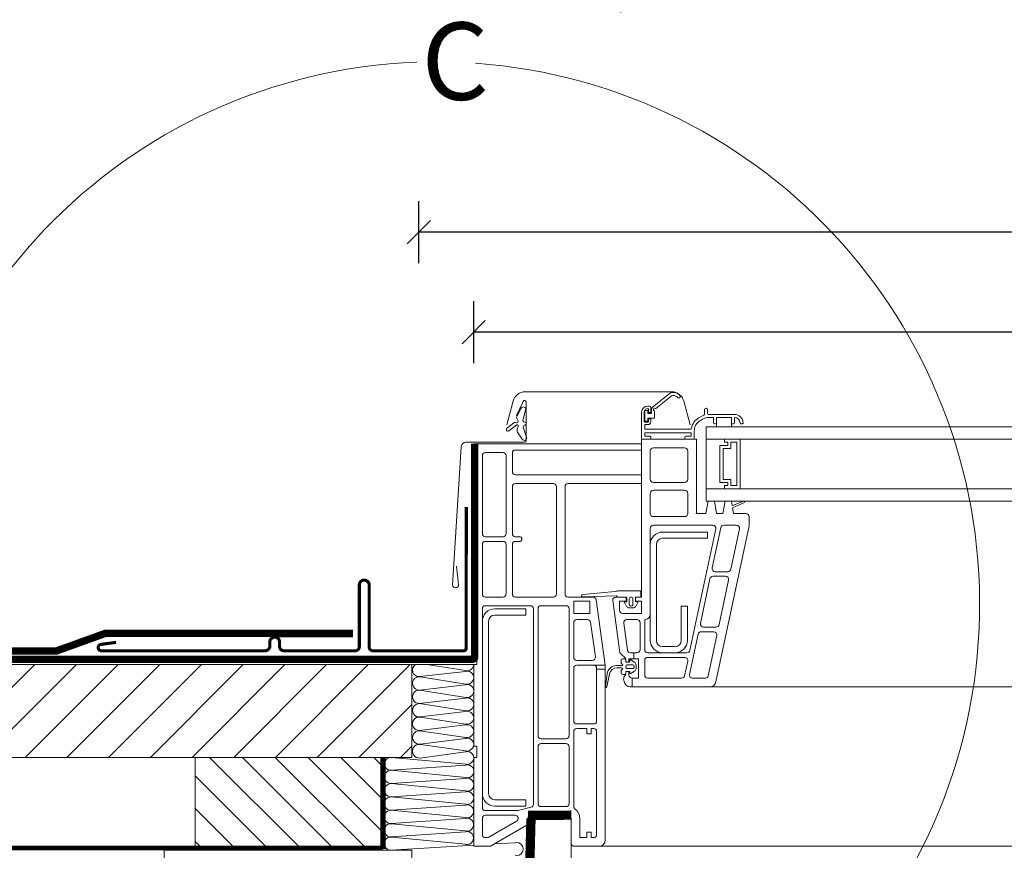
# Model space of a CAD drawing. Units: millimetres. Extents: x 94 to 2969, y 2135 to 4191.
# Drawn here: x 289 to 607, y 2601 to 2870 of the extents above; entities that cross this region are included whole.
import ezdxf
from ezdxf.xclip import XClip

# ---------------------------------------------------------------- set-up
doc = ezdxf.new("R2010")
doc.units = ezdxf.units.MM
doc.header["$LTSCALE"] = 30
doc.header["$XCLIPFRAME"] = 0
doc.linetypes.add('HIDDEN', pattern=[0.375, 0.25, -0.125])
doc.layers.get('Defpoints').update_dxf_attribs({"lineweight": 9})
for name, color, linetype, lineweight in [('CONSTRUCTION', 40, 'Continuous', 20), ('FAKRO ALL', 1, 'Continuous', 20), ('FAKRO FLASHING', 160, 'Continuous', 20), ('FAKRO TEXT', 80, 'Continuous', 9), ('FAKRO WINDOW', 7, 'Continuous', 20)]:
    doc.layers.add(name, color=color, linetype=linetype, lineweight=lineweight)
doc.styles.add('FAKRO', font='ARIAL.TTF')
doc.dimstyles.new('FAKRO', dxfattribs={"dimscale": 5, "dimtxt": 4, "dimasz": 1.5, "dimexe": 2, "dimexo": 15, "dimgap": 0.5, "dimtad": 1, "dimdec": 0, "dimrnd": 0.1, "dimzin": 1, "dimdsep": 46, "dimtxsty": 'FAKRO', "dimblk": 'OBLIQUE', "dimcen": 2, "dimclrd": 3, "dimclre": 3, "dimclrt": 3, "dimadec": 0, "dimazin": 0, "dimtfac": 1, "dimtdec": 0, "dimtix": 1, "dimtmove": 2, "dimatfit": 3, "dimldrblk": 'OBLIQUE', "dimfxl": 2, "dimfxlon": 1, "dimtolj": 1, "dimarcsym": 0})

# ---------------------------------------------------------------- blocks, each defined once
blk = doc.blocks.new('A$C048B7431')
at = {"layer": 'CONSTRUCTION'}
h = blk.add_hatch(dxfattribs=at)
h.set_pattern_fill('ANSI31', color=256, scale=3, angle=-179.997)
h.set_pattern_definition([(225.00297, (818.555, 2835.617), (6.73554, -6.734843), [])])
h.paths.add_polyline_path([(239.22, 326.14), (0, 326.12), (0, 296.11), (171.56, 296.12), (231.54, 296.12), (239.22, 296.12)])
h = blk.add_hatch(dxfattribs=at)
h.set_pattern_fill('ANSI31', color=256, scale=60, angle=90, style=0)
h.set_pattern_definition([(135, (-1933.5435, -1077.174), (-5.3033, -5.3033), [])])
h.paths.add_polyline_path([(229.24, 266.11), (169.19, 266.11), (169.19, 296.12), (229.24, 296.12)])
for p, q in [((239.22, 296.12), (239.21, 326.14)), ((17.01, 296.12), (239.22, 296.12)), ((229.24, 296.12), (239.22, 296.12)), ((278.72, 3.47), (278.72, 277.43)), ((290.72, 3.47), (290.72, 268.39))]:
    blk.add_line(p, q, dxfattribs=at)
at = {"layer": 'CONSTRUCTION', "linetype": 'HIDDEN', "const_width": 2.4}
blk.add_lwpolyline([(0.14, 327.82), (258.76, 327.82, 0.414214), (259.56, 328.62), (259.56, 397.43)], format="xyb", dxfattribs=at)
at = {"layer": 'CONSTRUCTION', "linetype": 'HIDDEN'}
for points, const_width in [([(0.16, 330.53), (124.46, 330.53), (140.18, 336.2), (220.27, 336.16)], 2.4), ([(230, 266.51), (230, 296.12)], 1.5), ([(0.02, 266.88), (229.76, 266.88)], 1.5)]:
    blk.add_lwpolyline(points, dxfattribs=dict(at, const_width=const_width))
at = {"layer": 'CONSTRUCTION'}
blk.add_lwpolyline([(0, 326.13), (259.22, 326.13)], dxfattribs=at)
for points in [[(229.24, 266.11), (169.19, 266.11), (169.19, 296.12), (229.24, 296.12)], [(159.22, 65.45), (239.22, 65.45), (239.22, 266.11), (159.22, 266.11)]]:
    blk.add_lwpolyline(points, close=True, dxfattribs=at)
for points, format in [([(159.22, 256.71, 0, 0, 0.765875), (125, 242.52, 0, 0, 0), (143.46, 89.17, 0, 0, -0.469485), (124.24, 66.02, 0, 0, -0.442038), (106.94, 89.2, 0, 0, 0), (123.9, 242.69, 0, 0, 1.176598), (86.89, 242.43, 0, 0, 0), (105.35, 89.08, 0, 0, -0.469485), (86.13, 65.93, 2.44, 2.44, 0), (86.13, 65.93, 0, 0, -0.442038), (68.83, 89.11, 0, 0, 0), (85.8, 242.6, 0, 0, 0.532763), (68.19, 264.33, 0, 0, 0.532763), (50.58, 242.6, 0, 0, 0), (67.55, 89.11, 0, 0, -0.442038), (50.25, 65.93, 2.44, 2.44, 0), (50.25, 65.93, 0, 0, -0.469485), (31.03, 89.08, 0, 0, 0), (49.48, 242.43, 0, 0, 1.176604), (12.47, 242.69, 0, 0, 0), (29.44, 89.2, 0, 0, -0.442038), (12.14, 66.02, 0, 0, -0.177661), (0, 71.87, 0, 0, 0)], "xyseb"), ([(159.22, 66.68, -0.394217), (145.05, 89.29), (159.22, 217.49)], "xyb")]:
    blk.add_lwpolyline(points, format=format, dxfattribs=at)
at = {"layer": 'FAKRO ALL'}
for p, q in [((256.65, 324.16), (244.12, 326.13)), ((241.82, 322.3), (256.57, 323.89)), ((256.65, 319.82), (241.89, 322.15)), ((241.69, 317.89), (256.57, 319.57)), ((256.65, 315.5), (241.73, 317.83)), ((241.72, 313.56), (256.57, 315.25)), ((256.65, 311.18), (241.74, 313.5)), ((241.87, 309.23), (256.57, 310.93)), ((256.65, 306.86), (241.91, 309.14)), ((241.67, 304.85), (256.57, 306.61)), ((256.65, 302.54), (241.71, 304.74)), ((241.91, 300.44), (256.57, 302.29)), ((256.57, 302.29), (256.57, 302.3)), ((256.65, 298.22), (242.01, 300.3)), ((241.9, 295.93), (256.57, 297.97)), ((256.57, 297.97), (256.57, 297.98)), ((256.65, 298.24), (256.65, 298.22)), ((256.76, 293.94), (232.62, 296.12)), ((232.71, 291.98), (256.64, 293.66)), ((256.65, 293.92), (256.65, 293.9)), ((256.73, 289.63), (232.6, 291.96)), ((256.73, 289.63), (232.6, 291.96)), ((232.69, 287.67), (256.61, 289.36)), ((256.7, 285.32), (232.57, 287.66)), ((232.66, 283.37), (256.58, 285.05)), ((256.67, 281.02), (232.54, 283.35)), ((232.63, 279.06), (256.55, 280.74)), ((256.65, 276.71), (232.51, 279.05)), ((232.6, 274.75), (256.53, 276.44)), ((232.66, 274.7), (256.6, 272.37)), ((232.54, 270.47), (256.53, 272.12)), ((232.62, 270.41), (256.6, 268.05)), ((259.22, 267.76), (232.49, 266.14)), ((272.56, 268.56), (265.85, 268.16))]:
    blk.add_line(p, q, dxfattribs=at)
at = {"layer": 'FAKRO ALL', "linetype": 'Continuous', "const_width": 3}
blk.add_lwpolyline([(290.76, 277.48), (276.72, 277.38)], dxfattribs=at)
at = {"layer": 'FAKRO ALL', "linetype": 'HIDDEN', "const_width": 3}
blk.add_lwpolyline([(277.72, 276.43), (277.07, 251.25), (277.53, 38.91)], dxfattribs=at)
at = {"layer": 'FAKRO ALL'}
for centre, radius, start, end in [((241.58, 324.37), 2.14, 124.4125, 273.1038), ((257.12, 326.22), 2.1, 256.9307, 357.5156), ((257.12, 321.88), 2.1, 256.9307, 105.124), ((241.58, 320.03), 2.14, 81.6959, 273.1038), ((257.12, 317.56), 2.1, 256.9307, 105.124), ((241.58, 315.7), 2.14, 85.9809, 273.7769), ((257.12, 313.24), 2.1, 256.9307, 105.124), ((241.59, 311.35), 2.15, 85.8519, 277.5992), ((257.12, 308.92), 2.1, 256.9307, 105.124), ((241.59, 307.01), 2.15, 81.4198, 272.1966), ((257.12, 304.6), 2.1, 256.9307, 105.124), ((241.6, 302.58), 2.16, 87.0574, 278.2711), ((257.12, 300.28), 2.1, 256.9307, 105.124), ((241.64, 298.12), 2.21, 80.3675, 276.9558), ((257.12, 295.96), 2.1, 256.9307, 105.124), ((232.49, 294.04), 2.08, 86.2806, 276.2071), ((257.19, 291.64), 2.1, 256.9307, 105.124), ((232.53, 289.82), 2.15, 88.3035, 274.0957), ((257.16, 287.33), 2.1, 256.9307, 105.124), ((232.5, 285.51), 2.15, 88.3035, 274.0957), ((257.13, 283.03), 2.1, 256.9307, 105.124), ((232.48, 281.2), 2.15, 88.3035, 274.0957), ((257.1, 278.72), 2.1, 256.9307, 105.124), ((232.45, 276.9), 2.15, 88.3035, 274.0957), ((257.07, 274.41), 2.1, 256.9307, 105.124), ((232.42, 272.59), 2.12, 83.5465, 273.1556), ((257.07, 270.09), 2.1, 256.9307, 105.124), ((232.43, 268.28), 2.14, 84.9172, 271.4654), ((273.11, 266.54), 2.1, 256.9307, 105.124)]:
    blk.add_arc(centre, radius, start, end, dxfattribs=at)
at = {"layer": 'FAKRO FLASHING', "const_width": 1}
blk.add_lwpolyline([(143.66, 333.29), (138.9, 332.66, 0.953005), (138.9, 330.58), (191.88, 330.58, 0.354196), (193.34, 331.92), (193.34, 333.39, -1), (196.51, 333.39), (196.51, 331.92, 0.414214), (197.86, 330.58), (220.93, 330.58, 0.414214), (222.27, 331.92), (222.27, 351.82, -1), (225.44, 351.82), (225.44, 331.92, 0.476892), (226.91, 330.58), (255.96, 330.58), (255.96, 330.58, 0.373238), (256.81, 331.31), (256.82, 376.97)], format="xyb", dxfattribs=at)
blk = doc.blocks.new('_Oblique')
at = {"color": 0, "linetype": 'ByBlock', "lineweight": -2}
blk.add_line((-0.5, -0.5), (0.5, 0.5), dxfattribs=at)
blk = doc.blocks.new('*D7')
at = {"layer": 'Defpoints', "color": 0, "transparency": 16777216}
for p in [(435.97, 2768.75), (982.97, 2660.41), (435.97, 2625.96)]:
    blk.add_point(p, dxfattribs=at)
at = {"layer": 'FAKRO TEXT', "color": 3, "lineweight": -2, "transparency": 16777216}
for p, q in [((435.97, 2758.75), (435.97, 2778.75)), ((982.97, 2758.75), (982.97, 2778.75)), ((982.97, 2768.75), (435.97, 2768.75))]:
    blk.add_line(p, q, dxfattribs=at)
at = {"layer": 'FAKRO TEXT', "color": 3, "lineweight": -2, "transparency": 16777216, "xscale": 7.5, "yscale": 7.5, "zscale": 7.5, "rotation": 180}
blk.add_blockref('_Oblique', (435.97, 2768.75), dxfattribs=at)
at = {"layer": 'FAKRO TEXT', "color": 3, "lineweight": -2, "transparency": 16777216, "xscale": 7.5, "yscale": 7.5, "zscale": 7.5}
blk.add_blockref('_Oblique', (982.97, 2768.75), dxfattribs=at)
at = {"layer": 'FAKRO TEXT', "color": 3, "transparency": 16777216, "insert": (709.47, 2781.59), "char_height": 20, "attachment_point": 5, "style": 'FAKRO'}
blk.add_mtext('\\A1;S', dxfattribs=at)
blk = doc.blocks.new('*D11')
at = {"layer": 'Defpoints', "color": 0, "transparency": 16777216}
for p in [(418.27, 2801.12), (418.27, 2625.9), (1000.67, 2625.9)]:
    blk.add_point(p, dxfattribs=at)
at = {"layer": 'FAKRO TEXT', "color": 3, "lineweight": -2, "transparency": 16777216}
for p, q in [((418.27, 2791.12), (418.27, 2811.12)), ((1000.67, 2791.12), (1000.67, 2811.12)), ((1000.67, 2801.12), (418.27, 2801.12))]:
    blk.add_line(p, q, dxfattribs=at)
at = {"layer": 'FAKRO TEXT', "color": 3, "lineweight": -2, "transparency": 16777216, "xscale": 7.5, "yscale": 7.5, "zscale": 7.5, "rotation": 180}
blk.add_blockref('_Oblique', (418.27, 2801.12), dxfattribs=at)
at = {"layer": 'FAKRO TEXT', "color": 3, "lineweight": -2, "transparency": 16777216, "xscale": 7.5, "yscale": 7.5, "zscale": 7.5}
blk.add_blockref('_Oblique', (1000.67, 2801.12), dxfattribs=at)
at = {"layer": 'FAKRO TEXT', "color": 3, "transparency": 16777216, "insert": (709.47, 2816.73), "char_height": 20, "attachment_point": 5, "style": 'FAKRO'}
blk.add_mtext('\\A1;{\\fArial|b0|i0|c238|p34;S+(20\\fTimes New Roman|b0|i0|c238|p32;÷\\fArial|b0|i0|c238|p34;50)}', dxfattribs=at)
blk = doc.blocks.new('A$C667B2231')
at = {"color": 7, "linetype": 'Continuous'}
for p, q in [((3.4, 3.98), (6.01, 6.09)), ((6.32, 5.7), (3.94, 3.77)), ((2.12, 1.74), (2.12, 3.39)), ((2.17, 3.44), (2.57, 3.44)), ((2.87, 4.16), (2.62, 4.16)), ((2.62, 3.39), (2.62, 2.94)), ((2.72, 3.66), (2.72, 3.21)), ((3.12, 3.21), (3.12, 3.91)), ((3.22, 2.94), (3.22, 3.59)), ((3.72, 3.31), (3.72, 2.29)), ((1.62, 3.16), (1.62, -1.04)), ((2.02, 1.66), (2.02, 3.16)), ((2.57, 1.69), (2.17, 1.69)), ((2.62, 2.94), (3.22, 2.94)), ((3.62, 2.19), (2.62, 2.19)), ((2.62, 2.19), (2.62, 1.74)), ((2.72, 2.01), (2.72, 1.66)), ((2.82, 3.11), (3.02, 3.11)), ((3.02, 2.11), (2.82, 2.11)), ((3.12, 1.66), (3.12, 2.01)), ((2.62, 1.56), (2.12, 1.56)), ((2.12, 0.56), (2.12, 1.06)), ((2.22, 1.16), (2.62, 1.16))]:
    blk.add_line(p, q, dxfattribs=at)
for centre, radius, start, end in [((6.79, 5.12), 1.25, 36.1651, 129.0311), ((6.79, 5.12), 0.75, 36.1651, 129.0311), ((7.6, 5.71), 0.25, 216.1651, 36.1651), ((2.62, 3.16), 1, 90, 180), ((2.62, 3.16), 0.6, 90, 180), ((2.17, 3.39), 0.05, 90, 180), ((2.57, 3.39), 0.05, 0, 90), ((2.62, 3.66), 0.1, 0, 90), ((2.82, 3.21), 0.1, 180, 270), ((2.87, 3.91), 0.25, 0, 90), ((3.02, 3.21), 0.1, 270, 0), ((3.72, 3.59), 0.5, 129.0311, 180), ((3.72, 3.59), 0.2, 58.5023, 250.5288), ((3.62, 3.31), 0.1, 0, 70.5288), ((3.88, 3.85), 0.1, 238.5023, 309.0311), ((2.12, 1.66), 0.1, 180, 270), ((2.17, 1.74), 0.05, 180, 270), ((2.57, 1.74), 0.05, 270, 0), ((2.62, 1.66), 0.5, 270, 0), ((2.62, 1.66), 0.1, 270, 0), ((2.82, 2.01), 0.1, 90, 180), ((3.02, 2.01), 0.1, 0, 90), ((3.62, 2.29), 0.1, 270, 0), ((2.22, 1.06), 0.1, 90, 180)]:
    blk.add_arc(centre, radius, start, end, dxfattribs=at)
blk = doc.blocks.new('ERT')
at = {"layer": 'FAKRO WINDOW'}
for p, q in [((8164.84, -1436.75), (8117.48, -1436.75)), ((8113.62, -1439.71), (8111.56, -1447.4)), ((8116.79, -1439.86), (8114.7, -1444.45)), ((8170.76, -1447.4), (8168.7, -1439.71)), ((8175.41, -1444.03), (8175.41, -1442.55)), ((8176.41, -1442.55), (8176.41, -1443.75)), ((8176.71, -1444.05), (8185.12, -1444.05)), ((8173.61, -1445.12), (8174.31, -1444.72)), ((8174.81, -1445.59), (8174.11, -1445.99)), ((8178.31, -1445.05), (8176.81, -1445.05)), ((8178.31, -1446.75), (8178.31, -1445.05)), ((8179.01, -1447.05), (8178.61, -1447.05)), ((8179.31, -1445.05), (8179.31, -1446.75)), ((8184.11, -1445.05), (8179.31, -1445.05)), ((8179.31, -1445.9), (8179.31, -1448.05)), ((8179.36, -1445.05), (8179.34, -1445.08)), ((8184.11, -1446.75), (8184.11, -1445.05)), ((8184.11, -1445.9), (8184.11, -1448.05)), ((8184.81, -1447.05), (8184.41, -1447.05)), ((8185.11, -1445.05), (8185.11, -1446.75)), ((8187.61, -1447.05), (8187.21, -1447.05)), ((8156.11, -1450.05), (8156.11, -1451.05)), ((8171.11, -1450.05), (8156.11, -1450.05)), ((8156.41, -1448.85), (8170.89, -1448.85)), ((8171.11, -1451.05), (8171.11, -1450.05)), ((8172.11, -1449.45), (8172.11, -1451.75)), ((8175.91, -1452.05), (8175.91, -1448.05)), ((8320.96, -1448.05), (8175.91, -1448.05)), ((8100.86, -1521.25), (8100.86, -1453.55)), ((8100.86, -1453.55), (8155.11, -1453.55)), ((8155.11, -1452.05), (8172.81, -1452.05)), ((8155.11, -1503.05), (8155.11, -1452.05)), ((8157.81, -1452.05), (8155.41, -1452.05)), ((8156.11, -1451.05), (8157.81, -1451.05)), ((8158.11, -1451.35), (8158.11, -1451.75)), ((8169.11, -1451.75), (8169.11, -1451.35)), ((8169.41, -1451.05), (8171.11, -1451.05)), ((8171.81, -1452.05), (8169.41, -1452.05)), ((8172.81, -1452.05), (8172.81, -1476.05)), ((8181.91, -1452.05), (8175.91, -1452.05)), ((8175.91, -1452.05), (8175.91, -1468.05)), ((8320.96, -1452.05), (8175.91, -1452.05)), ((8181.91, -1452.05), (8186.91, -1452.05)), ((8181.91, -1453.05), (8181.91, -1452.05)), ((8181.91, -1453.05), (8181.91, -1452.05)), ((8182.91, -1453.05), (8181.91, -1453.05)), ((8182.91, -1453.05), (8181.91, -1453.05)), ((8182.91, -1454.05), (8182.91, -1453.05)), ((8182.91, -1454.05), (8182.91, -1453.05)), ((8183.91, -1455.05), (8183.91, -1453.05)), ((8183.91, -1453.05), (8185.91, -1453.05)), ((8185.91, -1453.05), (8185.91, -1467.05)), ((8186.91, -1452.05), (8186.91, -1468.05)), ((8104.66, -1456.35), (8110.36, -1456.35)), ((8113.36, -1456.55), (8113.36, -1462.55)), ((8155.11, -1455.55), (8114.36, -1455.55)), ((8157.91, -1455.85), (8157.91, -1465.05)), ((8169.01, -1454.85), (8158.91, -1454.85)), ((8170.01, -1465.05), (8170.01, -1455.85)), ((8180.41, -1454.05), (8182.91, -1454.05)), ((8180.41, -1466.05), (8180.41, -1454.05)), ((8180.41, -1454.05), (8182.91, -1454.05)), ((8180.41, -1466.05), (8180.41, -1454.05)), ((8181.41, -1465.05), (8181.41, -1455.05)), ((8181.41, -1455.05), (8183.91, -1455.05)), ((8103.66, -1482.55), (8103.66, -1457.35)), ((8111.36, -1457.35), (8111.36, -1482.55)), ((8114.36, -1463.55), (8155.11, -1463.55)), ((8126.56, -1466.35), (8114.36, -1466.35)), ((8155.11, -1466.35), (8131.36, -1466.35)), ((8158.91, -1466.05), (8169.01, -1466.05)), ((8182.91, -1466.05), (8180.41, -1466.05)), ((8182.91, -1466.05), (8180.41, -1466.05)), ((8183.91, -1465.05), (8181.41, -1465.05)), ((8182.91, -1467.05), (8182.91, -1466.05)), ((8182.91, -1467.05), (8182.91, -1466.05)), ((8183.91, -1467.05), (8183.91, -1465.05)), ((8113.36, -1467.35), (8113.36, -1482.55)), ((8127.56, -1502.05), (8127.56, -1467.35)), ((8130.36, -1467.35), (8130.36, -1502.05)), ((8157.91, -1476.05), (8157.91, -1469.55)), ((8158.91, -1468.55), (8169.01, -1468.55)), ((8170.01, -1469.55), (8170.01, -1476.05)), ((8175.91, -1468.05), (8181.91, -1468.05)), ((8175.91, -1468.05), (8320.96, -1468.05)), ((8175.91, -1472.05), (8175.91, -1468.05)), ((8181.91, -1467.05), (8182.91, -1467.05)), ((8181.91, -1468.05), (8181.91, -1467.05)), ((8181.91, -1467.05), (8182.91, -1467.05)), ((8181.91, -1468.05), (8181.91, -1467.05)), ((8186.91, -1468.05), (8181.91, -1468.05)), ((8185.91, -1467.05), (8183.91, -1467.05)), ((8175.9, -1476.05), (8176.61, -1472.05)), ((8175.91, -1472.05), (8320.96, -1472.05)), ((8176.61, -1472.05), (8178.61, -1472.05)), ((8178.61, -1472.05), (8179.31, -1476.05)), ((8181.4, -1476.05), (8182.11, -1472.05)), ((8182.11, -1472.05), (8184.11, -1472.05)), ((8184.11, -1472.05), (8184.34, -1473.38)), ((8188.36, -1472.48), (8184.49, -1474.23)), ((8184.51, -1473.44), (8188.02, -1472.11)), ((8184.49, -1474.23), (8184.81, -1476.05)), ((8169.01, -1477.05), (8158.91, -1477.05)), ((8172.81, -1476.05), (8172.62, -1476.05)), ((8175.9, -1476.05), (8172.81, -1476.05)), ((8179.31, -1476.05), (8179.26, -1476.05)), ((8181.4, -1476.05), (8179.31, -1476.05)), ((8184.81, -1476.05), (8188.81, -1476.05)), ((8189.81, -1477.05), (8189.81, -1480.05)), ((8157.91, -1508.55), (8157.91, -1480.86)), ((8158.91, -1479.85), (8178.09, -1479.85)), ((8161.91, -1482.05), (8176.37, -1482.05)), ((8179.07, -1481.06), (8170.74, -1520.26)), ((8176.37, -1484.05), (8176.37, -1482.05)), ((8177.93, -1493.64), (8180.69, -1480.64)), ((8189.81, -1480.05), (8179.1, -1530.47)), ((8181.67, -1479.85), (8185.76, -1479.85)), ((8186.74, -1481.06), (8183.97, -1494.06)), ((8104.66, -1483.55), (8110.36, -1483.55)), ((8110.36, -1485.05), (8104.66, -1485.05)), ((8114.36, -1483.55), (8115.86, -1483.55)), ((8115.86, -1485.05), (8114.37, -1485.05)), ((8116.36, -1484.05), (8116.36, -1484.55)), ((8161.91, -1484.05), (8176.37, -1484.05)), ((8103.66, -1486.05), (8103.66, -1502.05)), ((8111.36, -1502.05), (8111.36, -1486.05)), ((8113.36, -1486.05), (8113.36, -1502.05)), ((8157.91, -1517.05), (8157.91, -1486.05)), ((8159.91, -1517.05), (8159.91, -1486.05)), ((8183, -1494.85), (8178.91, -1494.85)), ((8174.12, -1511.54), (8177.18, -1497.14)), ((8178.16, -1496.35), (8182.25, -1496.35)), ((8183.23, -1497.56), (8180.17, -1511.96)), ((8146.58, -1501.24), (8136.11, -1502.21)), ((8154.61, -1501.05), (8147.81, -1501.05)), ((8154.81, -1503.05), (8154.81, -1501.25)), ((8104.66, -1503.05), (8110.36, -1503.05)), ((8114.36, -1503.05), (8126.56, -1503.05)), ((8131.36, -1503.05), (8139.4, -1503.05)), ((8133.16, -1504.35), (8138.36, -1504.35)), ((8133.16, -1508.35), (8133.16, -1504.35)), ((8136.16, -1503.02), (8146.85, -1502.65)), ((8138.36, -1504.35), (8138.36, -1508.35)), ((8140.39, -1503.91), (8143.36, -1525.05)), ((8148.12, -1520.92), (8145.76, -1504.19)), ((8146.75, -1503.05), (8150.11, -1503.05)), ((8147.11, -1502.84), (8147.11, -1502.85)), ((8147.31, -1503.05), (8150.11, -1503.05)), ((8148.01, -1504.35), (8150.11, -1504.35)), ((8148.01, -1507.35), (8148.01, -1504.35)), ((8150.11, -1504.55), (8149.71, -1504.55)), ((8150.11, -1504.35), (8150.11, -1503.05)), ((8150.31, -1503.25), (8150.31, -1504.35)), ((8151.11, -1503.65), (8151.11, -1505.34)), ((8152.31, -1505.34), (8152.31, -1503.65)), ((8153.11, -1503.05), (8153.11, -1504.35)), ((8153.11, -1503.05), (8155.11, -1503.05)), ((8153.11, -1504.35), (8153.11, -1503.25)), ((8153.11, -1504.35), (8155.11, -1504.35)), ((8153.31, -1503.05), (8154.81, -1503.05)), ((8153.71, -1504.55), (8153.31, -1504.55)), ((8155.11, -1504.35), (8155.11, -1508.35)), ((8103.66, -1571.05), (8103.66, -1506.85)), ((8104.66, -1505.85), (8119.16, -1505.85)), ((8107.66, -1506.85), (8117.66, -1506.85)), ((8117.66, -1508.85), (8117.66, -1506.85)), ((8120.16, -1506.85), (8120.16, -1569.97)), ((8121.66, -1547.86), (8121.66, -1506.85)), ((8122.66, -1505.85), (8130.66, -1505.85)), ((8131.66, -1506.85), (8131.66, -1547.86)), ((8150.23, -1506.05), (8149.54, -1504.85)), ((8151.1, -1506.55), (8152.33, -1506.55)), ((8153.89, -1504.85), (8153.2, -1506.05)), ((8167.91, -1505.95), (8167.91, -1517.05)), ((8169.91, -1505.95), (8167.91, -1505.95)), ((8169.91, -1505.95), (8169.91, -1517.05)), ((8103.66, -1566.55), (8103.66, -1510.85)), ((8105.66, -1566.55), (8105.66, -1510.85)), ((8107.66, -1508.85), (8117.66, -1508.85)), ((8138.36, -1508.35), (8133.16, -1508.35)), ((8134.16, -1510.35), (8137.6, -1510.35)), ((8155.11, -1508.35), (8149.01, -1508.35)), ((8150.31, -1510.35), (8153.61, -1510.35)), ((8156.11, -1520.05), (8156.11, -1510.63)), ((8133.16, -1522.55), (8133.16, -1511.35)), ((8138.59, -1511.21), (8140.17, -1522.41)), ((8150.54, -1520.19), (8149.32, -1511.49)), ((8154.61, -1511.35), (8154.61, -1520.05)), ((8179.19, -1512.75), (8175.1, -1512.75)), ((8173.38, -1515.04), (8170.62, -1528.04)), ((8178.45, -1514.25), (8174.36, -1514.25)), ((8176.66, -1528.46), (8179.43, -1515.46)), ((8165.91, -1519.05), (8161.91, -1519.05)), ((8101.86, -1521.25), (8100.86, -1521.25)), ((8101.86, -1524.85), (8101.86, -1521.25)), ((8139.18, -1523.55), (8134.16, -1523.55)), ((8149.66, -1522.55), (8148.46, -1521.55)), ((8148.51, -1523.55), (8148.51, -1524.4)), ((8149.81, -1523.05), (8149.01, -1523.05)), ((8150.01, -1523.85), (8150.01, -1523.25)), ((8150.01, -1524.05), (8150.01, -1523.32)), ((8154.11, -1523.05), (8151.01, -1523.05)), ((8151.01, -1523.05), (8151.01, -1524.05)), ((8151.31, -1523.55), (8151.31, -1523.85)), ((8153.61, -1521.05), (8151.53, -1521.05)), ((8152.81, -1524.07), (8151.61, -1523.38)), ((8152.57, -1521.05), (8152.56, -1523.05)), ((8154.11, -1529.25), (8154.11, -1523.05)), ((8156.11, -1528.25), (8156.11, -1523.55)), ((8169.76, -1521.05), (8157.11, -1521.05)), ((8157.12, -1522.55), (8169.02, -1522.55)), ((8165.91, -1521.05), (8161.91, -1521.05)), ((8100.86, -1551.25), (8100.86, -1524.85)), ((8100.86, -1524.85), (8101.86, -1524.85)), ((8133.16, -1526.05), (8133.16, -1543.05)), ((8139.56, -1525.05), (8134.16, -1525.05)), ((8143.36, -1525.05), (8139.56, -1525.05)), ((8140.56, -1543.05), (8140.56, -1526.05)), ((8143.36, -1526.33), (8140.56, -1526.33)), ((8143.36, -1525.05), (8143.36, -1581.55)), ((8148.78, -1525.15), (8147.03, -1525.18)), ((8147.12, -1525.93), (8148.77, -1525.95)), ((8148.51, -1526.7), (8148.51, -1527.55)), ((8148.77, -1526.45), (8148.76, -1526.45)), ((8151.01, -1524.05), (8150.01, -1524.05)), ((8151.11, -1524.05), (8150.21, -1524.05)), ((8150.61, -1524.95), (8152.11, -1524.95)), ((8152.11, -1526.15), (8150.61, -1526.15)), ((8153.31, -1526.17), (8153.31, -1524.93)), ((8169.99, -1523.76), (8168.99, -1528.46)), ((8143.99, -1527.86), (8143.42, -1531.93)), ((8143.91, -1532.01), (8144.76, -1527.83)), ((8149.01, -1528.05), (8149.81, -1528.05)), ((8149.44, -1530.33), (8149.31, -1529.45)), ((8150.01, -1527.78), (8150.01, -1527.05)), ((8150.01, -1527.05), (8151.01, -1527.05)), ((8150.01, -1527.85), (8150.01, -1527.25)), ((8150.21, -1527.05), (8151.11, -1527.05)), ((8151.01, -1527.05), (8151.01, -1528.25)), ((8151.31, -1527.25), (8151.31, -1527.55)), ((8151.61, -1527.72), (8152.81, -1527.03)), ((8152.01, -1529.25), (8154.11, -1529.25)), ((8152.01, -1529.25), (8152.01, -1532.05)), ((8168.02, -1529.25), (8157.11, -1529.25)), ((8171.59, -1529.25), (8175.68, -1529.25)), ((8177.13, -1532.05), (8151.42, -1532.05)), ((8177.13, -1532.05), (8320.96, -1532.05)), ((8134.16, -1544.05), (8139.56, -1544.05)), ((8137.36, -1545.55), (8134.16, -1545.55)), ((8137.36, -1547.25), (8137.36, -1545.55)), ((8139.56, -1545.55), (8138.86, -1545.55)), ((8138.86, -1545.55), (8138.86, -1547.25)), ((8130.66, -1548.86), (8122.66, -1548.86)), ((8133.16, -1546.55), (8133.16, -1570.65)), ((8138.86, -1547.25), (8137.36, -1547.25)), ((8140.56, -1579.75), (8140.56, -1546.55)), ((8101.86, -1551.25), (8100.86, -1551.25)), ((8101.86, -1554.85), (8101.86, -1551.25)), ((8121.66, -1551.36), (8121.66, -1569.75)), ((8130.66, -1550.36), (8122.66, -1550.36)), ((8131.66, -1569.75), (8131.66, -1551.36)), ((8100.86, -1583.55), (8100.86, -1554.85)), ((8100.86, -1554.85), (8101.86, -1554.85)), ((8117.66, -1568.55), (8107.66, -1568.55)), ((8117.66, -1570.55), (8107.66, -1570.55)), ((8119.42, -1570.94), (8115.26, -1572.05)), ((8117.66, -1570.55), (8117.66, -1568.55)), ((8122.66, -1570.75), (8130.66, -1570.75)), ((8103.66, -1579.75), (8103.66, -1574.55)), ((8115.26, -1572.05), (8104.66, -1572.05)), ((8104.66, -1573.55), (8114.23, -1573.55)), ((8118.36, -1574.55), (8118.36, -1575.97)), ((8131.36, -1573.55), (8119.36, -1573.55)), ((8132.36, -1582.55), (8132.36, -1574.55)), ((8135.16, -1574.55), (8135.16, -1580.75)), ((8114.73, -1575.42), (8105.72, -1580.62)), ((8117.86, -1576.84), (8106.24, -1583.55)), ((8105.22, -1580.75), (8104.66, -1580.75)), ((8135.16, -1580.75), (8137.36, -1580.75)), ((8137.36, -1579.05), (8138.86, -1579.05)), ((8137.36, -1580.75), (8137.36, -1579.05)), ((8138.86, -1579.05), (8138.86, -1580.75)), ((8138.86, -1580.75), (8139.56, -1580.75)), ((8106.24, -1583.55), (8100.86, -1583.55)), ((8141.36, -1583.55), (8133.36, -1583.55)), ((8141.36, -1583.55), (8320.96, -1583.55))]:
    blk.add_line(p, q, dxfattribs=at)
at = {"layer": 'FAKRO WINDOW', "flags": 128}
blk.add_lwpolyline([(8095.31, -1493.09), (8095.94, -1499.06, -0.445229), (8095.04, -1500.05), (8094.94, -1500.05, -0.414214), (8094.04, -1499.15), (8096.76, -1454.65, -0.414214), (8098.36, -1453.05), (8117.26, -1453.05, 0.393499), (8117.83, -1452.6), (8117.76, -1440.03)], format="xyb", dxfattribs=at)
at = {"layer": 'FAKRO WINDOW'}
blk.add_lwpolyline([(8114.82, -1445.38), (8115.19, -1446.23, -0.672136), (8114.69, -1446.77, 0.306693), (8113.9, -1446.69), (8111.66, -1448.44, 0.41422), (8111.47, -1449.2, 0.414214), (8112.23, -1449.38), (8114.84, -1447.41, -0.547718), (8115.25, -1447.95), (8114.93, -1448.82, 0.232832), (8115.03, -1449.73), (8116.5, -1452.06, 0.928937), (8117.93, -1451.35), (8116.9, -1448.52, -0.508888), (8117.41, -1447.51, 0.377395), (8117.83, -1447, 0.377902), (8117.37, -1446.52, -0.508887), (8116.8, -1445.55), (8117.65, -1442.66, 0.91429), (8116.18, -1442.05), (8114.86, -1444.47, 0.232832)], format="xyb", close=True, dxfattribs=at)
for centre, radius, start, end in [((8117.48, -1440.75), 4, 90, 165), ((8164.84, -1440.75), 4, 15, 90), ((8117.26, -1440.03), 0.5, 0, 160), ((8175.11, -1444.03), 0.3, 288.6266, 359.9998), ((8175.91, -1442.55), 0.5, 359.9999, 179.9999), ((8176.71, -1443.75), 0.3, 180.0005, 270), ((8185.12, -1446.85), 2.8, 2.2924, 90), ((8176.11, -1449.45), 5, 120, 170.2232), ((8176.11, -1449.45), 4, 120, 180), ((8176.81, -1449.05), 5, 108.6267, 120), ((8176.81, -1449.05), 4, 90, 120), ((8178.61, -1446.75), 0.3, 180.0005, 270), ((8179.01, -1446.75), 0.3, 270, 359.9995), ((8184.41, -1446.75), 0.3, 180.0002, 270), ((8184.81, -1446.75), 0.3, 270, 359.9995), ((8185.12, -1446.85), 1.8, 2.7294, 90.0574), ((8187.21, -1446.75), 0.3, 182.7296, 270), ((8187.61, -1446.75), 0.3, 270, 2.2923), ((8156.41, -1448.55), 0.3, 180.0005, 270), ((8170.89, -1448.55), 0.3, 270, 350.223), ((8155.41, -1451.75), 0.3, 180.0002, 270), ((8157.81, -1451.35), 0.3, 359.9998, 90), ((8157.81, -1451.75), 0.3, 270, 359.9995), ((8169.41, -1451.35), 0.3, 90, 179.9999), ((8169.41, -1451.75), 0.3, 180.0002, 270), ((8171.81, -1451.75), 0.3, 270, 0), ((8104.66, -1457.35), 1, 90, 180), ((8110.36, -1457.35), 1, 0, 90), ((8114.36, -1456.55), 1, 90, 180), ((8158.91, -1455.85), 1, 90, 180), ((8169.01, -1455.85), 1, 359.963, 90), ((8114.36, -1462.55), 1, 180, 270), ((8114.36, -1467.35), 1, 90, 180), ((8126.56, -1467.35), 1, 0, 90), ((8131.36, -1467.35), 1, 90, 180), ((8158.91, -1465.05), 1, 180.0001, 270), ((8169.01, -1465.05), 1, 270, 0.0404), ((8158.91, -1469.55), 1, 90, 180), ((8169.01, -1469.55), 1, 359.9595, 90), ((8188.19, -1472.3), 0.25, 314.1267, 130), ((8184.44, -1473.36), 0.1, 190.0014, 309.9997), ((8158.91, -1476.05), 1, 180.0001, 270.0553), ((8169.01, -1476.05), 1, 269.9349, 359.9999), ((8188.81, -1477.05), 1, 359.9999, 90.0494), ((8158.91, -1480.85), 1, 90, 180.5132), ((8161.91, -1486.05), 4, 90, 180), ((8178.09, -1480.85), 1, 347.9997, 90.0001), ((8181.67, -1480.85), 1, 90, 168), ((8185.76, -1480.85), 1, 348, 90), ((8104.66, -1482.55), 1, 180, 270), ((8104.66, -1486.05), 1, 90, 180), ((8110.36, -1482.55), 1, 270, 360), ((8110.36, -1486.05), 1, 0, 90), ((8114.36, -1482.55), 1, 180, 270), ((8114.36, -1486.05), 1, 89.3835, 180), ((8115.86, -1484.05), 0.5, 0, 90), ((8115.86, -1484.55), 0.5, 270, 0), ((8161.91, -1486.05), 2, 90, 180), ((8178.91, -1493.85), 1, 168.0001, 270), ((8183, -1493.85), 1, 270, 348), ((8178.16, -1497.35), 1, 90, 168), ((8182.25, -1497.35), 1, 348, 90), ((8147.81, -1505.05), 4, 90, 107.9405), ((8154.61, -1501.25), 0.2, 0, 90), ((8104.66, -1502.05), 1, 180, 270), ((8110.36, -1502.05), 1, 270, 0), ((8114.36, -1502.05), 1, 180, 270), ((8126.56, -1502.05), 1, 270, 360), ((8131.36, -1502.05), 1, 180, 270), ((8136.14, -1502.62), 0.404, 95.2906, 271.9945), ((8139.4, -1504.05), 1, 8, 90), ((8146.75, -1504.05), 1, 90, 188), ((8146.91, -1502.84), 0.2, 0, 109.9885), ((8147.31, -1502.85), 0.2, 180, 270), ((8149.71, -1504.75), 0.2, 90, 210), ((8150.11, -1503.25), 0.2, 0, 90), ((8150.11, -1504.35), 0.2, 270, 0), ((8151.71, -1503.65), 0.6, 0.0027, 180.0027), ((8153.31, -1503.25), 0.2, 90, 179.9998), ((8153.31, -1504.35), 0.2, 180, 270), ((8153.71, -1504.75), 0.2, 330, 90), ((8104.66, -1506.85), 1, 90, 180), ((8107.66, -1510.85), 4, 90, 180), ((8119.16, -1506.85), 1, 0, 90), ((8122.66, -1506.85), 1, 90, 180), ((8130.66, -1506.85), 1, 0, 90), ((8149.01, -1507.35), 1, 180.0001, 270), ((8151.1, -1505.55), 1, 210, 270), ((8151.71, -1505.34), 0.6, 180.0027, 0.0027), ((8152.33, -1505.55), 1, 270, 330), ((8107.66, -1510.85), 2, 90, 180), ((8134.16, -1511.35), 1, 90, 180), ((8137.6, -1511.35), 1, 8, 90), ((8150.31, -1511.35), 1, 90, 188), ((8153.61, -1511.35), 1, 0.0001, 90), ((8156.41, -1510.63), 0.3, 98.2132, 180), ((8156.11, -1508.55), 1.8, 278.2132, 359.9999), ((8175.1, -1511.75), 1, 168.0001, 270), ((8179.19, -1511.75), 1, 270, 347.9999), ((8161.91, -1517.05), 4, 180, 270), ((8161.91, -1517.05), 2, 180.0001, 270), ((8165.91, -1517.05), 2, 270, 359.9999), ((8165.91, -1517.05), 4, 270, 360), ((8174.36, -1515.25), 1, 90, 168), ((8178.45, -1515.25), 1, 348, 90), ((8151.53, -1520.05), 1, 188.0001, 269.9999), ((8153.61, -1520.05), 1, 269.9999, 359.9999), ((8157.11, -1520.05), 1, 180.0001, 270), ((8169.76, -1520.05), 1, 270, 347.9999), ((8134.16, -1522.55), 1, 180, 270), ((8139.18, -1522.55), 1, 270, 8), ((8149.11, -1520.78), 1, 188, 230.0001), ((8149.01, -1523.55), 0.5, 90, 180), ((8149.01, -1523.32), 1, 0, 50.0001), ((8149.81, -1523.25), 0.2, 0, 90), ((8151.51, -1523.55), 0.2, 60, 180), ((8157.11, -1523.55), 1, 89.9236, 180), ((8169.02, -1523.55), 1, 348, 89.9995), ((8134.16, -1526.05), 1, 90, 180), ((8139.56, -1526.05), 1, 0, 90), ((8147.08, -1528.3), 3.12, 90.8582, 171.9956), ((8147.08, -1528.3), 2.37, 89.1416, 168.5881), ((8148.77, -1524.4), 0.254, 180, 270.2188), ((8148.76, -1526.7), 0.25, 90, 180), ((8148.77, -1524.9), 0.25, 271.7164, 90.0377), ((8148.77, -1526.2), 0.25, 269.9685, 89.9685), ((8150.21, -1523.85), 0.2, 180, 270), ((8150.61, -1525.55), 0.6, 90, 270), ((8151.11, -1523.85), 0.2, 267.7252, 360), ((8152.11, -1525.55), 0.6, 270.0166, 90.0166), ((8152.31, -1524.93), 1, 0, 60), ((8152.31, -1526.17), 1, 300, 0), ((8149.01, -1527.55), 0.5, 180, 269.9999), ((8150.31, -1529.31), 1, 130.2002, 187.9998), ((8149.01, -1527.78), 1, 310.2001, 360), ((8149.81, -1527.85), 0.2, 270, 0), ((8150.21, -1527.25), 0.2, 90, 180), ((8152.01, -1528.25), 1, 180.0001, 270), ((8151.11, -1527.25), 0.2, 0, 90), ((8151.51, -1527.55), 0.2, 180, 300), ((8157.11, -1528.25), 1, 180.0002, 270), ((8168.02, -1528.25), 1, 269.9999, 347.9999), ((8171.59, -1528.25), 1, 168.0001, 270), ((8175.68, -1528.25), 1, 270, 348), ((8143.67, -1531.97), 0.25, 171.9956, 350.2789), ((8151.42, -1530.05), 2, 187.9999, 270), ((8177.14, -1530.05), 2, 269.7667, 347.9999), ((8134.16, -1543.05), 1, 180, 270), ((8134.16, -1546.55), 1, 90, 180), ((8139.56, -1543.05), 1, 270, 360), ((8139.56, -1546.55), 1, 0, 90), ((8122.66, -1547.86), 1, 180, 270), ((8130.66, -1547.86), 1, 270, 0), ((8122.66, -1551.36), 1, 90, 180), ((8130.66, -1551.36), 1, 0, 90), ((8107.66, -1566.55), 4, 180, 270), ((8107.66, -1566.55), 2, 180, 270), ((8104.66, -1571.05), 1, 180, 270), ((8119.16, -1569.97), 1, 285, 0), ((8122.66, -1569.75), 1, 180, 270), ((8130.66, -1569.75), 1, 270, 360), ((8134.16, -1570.65), 1, 180, 234.3147), ((8104.66, -1574.55), 1, 90, 180), ((8114.23, -1574.55), 1, 300, 90), ((8119.36, -1574.55), 1, 90, 180), ((8131.36, -1574.55), 1, 0, 90), ((8131.36, -1574.55), 3.8, 0, 54.3147), ((8117.36, -1575.97), 1, 300, 0), ((8104.66, -1579.75), 1, 180, 270), ((8105.22, -1579.75), 1, 270, 300), ((8139.56, -1579.75), 1, 270, 360), ((8133.36, -1582.55), 1, 180, 270), ((8141.36, -1581.55), 2, 270, 0)]:
    blk.add_arc(centre, radius, start, end, dxfattribs=at)
at = {"layer": 'FAKRO WINDOW', "xscale": 2, "yscale": 2, "zscale": 2}
blk.add_blockref('A$C667B2231', (8151.87, -1449.66), dxfattribs=at)
blk = doc.blocks.new('A$C62FC083C')
ref = blk.add_blockref('A$C048B7431', (-144, -340.31), dxfattribs=dict(xscale=2, yscale=2, zscale=2))
XClip(ref).set_block_clipping_path([(240.8443008672, 520.6879574809), (229.0324021871, 519.8508448766), (217.3039500758, 518.2183256529), (205.7124450136, 515.7978467057), (194.3107627832, 512.6004492861), (183.150913272, 508.6407186349), (172.283803224, 503.9367174503), (161.7590040231, 498.5099034933), (151.6245255694, 492.3850317059), (141.9265972763, 485.5900412892), (132.7094571912, 478.1559282558), (124.0151501991, 470.1166040386), (115.8833362308, 461.5087408004), (108.3511093501, 452.3716041504), (101.4528285459, 442.7468740302), (95.219961, 432.6784545863), (89.6809385466, 422.2122738979), (84.8610279779, 411.3960744706), (80.7822157866, 400.2791954549), (77.4631078733, 388.9123475804), (74.9188446728, 377.3473818343), (73.1610320903, 365.6370529377), (72.1976885598, 353.8347787), (72.0332084667, 341.994396348), (72.6683421031, 330.1699169427), (74.1001922449, 318.4152790022), (76.3222273677, 306.7841024557), (79.3243114414, 295.3294440515), (83.092750166, 284.103555333), (87.6103534401, 273.1576442883), (92.8565137751, 262.54164176), (98.8073002981, 252.3039736808), (105.4355679149, 242.4913401738), (112.7110811353, 233.1485025256), (120.6006519948, 224.3180790026), (129.0682914453, 216.0403504447), (138.0753735221, 208.3530765193), (147.5808115403, 201.2913234775), (157.5412455157, 194.8873041957), (167.9112399557, 189.1702312334), (178.6434911175, 184.1661835776), (189.689042789, 179.8979876805), (200.9975096069, 176.3851133347), (212.5173068952, 173.6435848598), (224.195885973, 171.6859080057), (235.9799738609, 170.5210129066), (247.8158162907, 170.1542133453), (259.6494229109, 170.5871825139), (271.4268135687, 171.8179453813), (283.094264546, 173.8408877023), (294.5985536253, 176.6467816279), (305.887202868, 180.2228277988), (316.9087179977, 184.5527137312), (327.6128232964, 189.6166882271), (337.950690942, 195.3916514724), (347.8751637412, 201.8512604078), (357.3409702418, 208.9660488963), (366.3049312426, 216.7035621349), (374.7261567598, 225.0285047011), (382.5662325504, 233.9029015561), (389.7893953427, 243.2862712715), (396.362695974, 253.1358106898), (402.2561496913, 263.4065901745), (407.4428729296, 274.0517585617), (411.8992059442, 285.0227568757), (415.6048207366, 296.2695398358), (418.542813783, 307.7408041428), (420.699783141, 319.3842225038), (422.0658895841, 331.1466823285), (422.6349014844, 342.9745280072), (422.4042232385, 354.8138056663), (421.3749071077, 366.610509284), (419.5516484182, 378.3108270444), (416.9427641425, 389.8613868047), (413.5601549612, 401.2094995583), (409.4192509765, 412.3033997801), (404.5389413266, 423.0924815605), (398.9414880206, 433.5275294487), (392.6524243887, 443.5609429543), (385.7004386091, 453.1469536815), (378.1172428441, 462.2418341058), (369.937428582, 470.8040970415), (361.1983088448, 478.7946848897), (351.9397479809, 486.1771478034), (342.2039798203, 492.9178099566), (332.0354150206, 498.9859231605), (321.4804384835, 504.3538071238), (310.5871977657, 508.9969757194), (299.4053834491, 512.8942486801), (287.986002472, 516.0278482145), (276.3811454565, 518.3834801022), (264.6437490915, 519.9503988982), (259.7692409552, 520.3656596784)])

msp = doc.modelspace()

# ---------------------------------------------------------------- linework, layer by layer
at = {"layer": 'FAKRO TEXT'}
msp.add_arc((424.08, 2680.76), 175.33, 92.1186, 85.9301, dxfattribs=at)

# ---------------------------------------------------------------- block references
msp.add_blockref('A$C048B7431', (176.75, 2335.28))
msp.add_blockref('A$C62FC083C', (149.05, 2871.55), dxfattribs=at)
at = {"layer": 'FAKRO WINDOW'}
msp.add_blockref('ERT', (-7664.9, 4186.26), dxfattribs=at)

# ---------------------------------------------------------------- texts
at = {"layer": 'FAKRO TEXT', "insert": (419.11, 2868.84), "char_height": 25, "width": 42.7746, "attachment_point": 1, "style": 'FAKRO'}
msp.add_mtext('{\\fVerdana|b0|i0|c238|p34;C}', dxfattribs=at)

# ---------------------------------------------------------------- dimensions: what is measured, and where the dimension line sits
at = {"layer": 'FAKRO TEXT'}
dim = msp.add_linear_dim(base=(418.27, 2801.12), p1=(1000.67, 2625.9), p2=(418.27, 2625.9), text='{\\fArial|b0|i0|c238|p34;S+(20\\fTimes New Roman|b0|i0|c238|p32;÷\\fArial|b0|i0|c238|p34;50)}', dimstyle='FAKRO', override={"dimexo": 25}, dxfattribs=at)
dim.commit()
dim.dimension.update_dxf_attribs({"geometry": '*D11', "text_midpoint": (709.47, 2816.73)})
dim = msp.add_linear_dim(base=(435.97, 2768.75), p1=(982.97, 2660.41), p2=(435.97, 2625.96), text='S', dimstyle='FAKRO', dxfattribs=at)
dim.commit()
dim.dimension.update_dxf_attribs({"geometry": '*D7', "text_midpoint": (709.47, 2781.59)})

doc.saveas('drawing.dxf')
